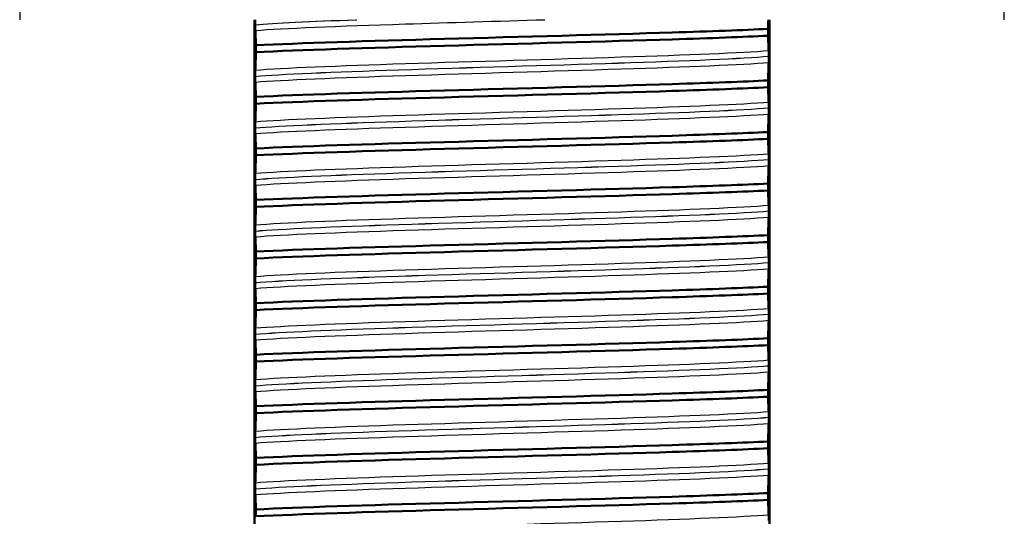
# Model space of a CAD drawing. Units: millimetres. Extents: x 0 to 2100, y 0 to 2970.
# Drawn here: x 441 to 469, y 1685 to 1700 of the extents above; entities that cross this region are included whole.
import ezdxf

# ---------------------------------------------------------------- set-up
doc = ezdxf.new("R2010")
doc.units = ezdxf.units.MM
doc.header["$LTSCALE"] = 10
for name, color, linetype, lineweight in [('Threads(ISO)', 7, 'Continuous', 25), ('Visible Edges(ISO)', 7, 'Continuous', 50), ('Visible Tangent Edges(ISO)', 7, 'Continuous', 25)]:
    doc.layers.add(name, color=color, linetype=linetype, lineweight=lineweight)

msp = doc.modelspace()

# ---------------------------------------------------------------- linework, layer by layer
at = {"layer": 'Threads(ISO)'}
for p, q in [((440.689, 1759.837), (440.689, 1699.837)), ((469.361, 1699.837), (469.361, 1759.837))]:
    msp.add_line(p, q, dxfattribs=at)
at = {"layer": 'Visible Edges(ISO)'}
for p, q in [((447.525, 1670.537), (447.525, 1699.837)), ((447.549, 1699.69), (447.549, 1699.689)), ((462.525, 1699.837), (462.525, 1670.537)), ((462.484, 1699.371), (462.484, 1699.571)), ((447.567, 1699.093), (447.567, 1698.893)), ((462.502, 1698.774), (462.502, 1698.775)), ((447.549, 1698.189), (447.549, 1698.188)), ((462.484, 1697.87), (462.484, 1698.07)), ((447.567, 1697.592), (447.567, 1697.392)), ((462.502, 1697.273), (462.502, 1697.274)), ((447.549, 1696.688), (447.549, 1696.687)), ((462.484, 1696.369), (462.484, 1696.569)), ((447.567, 1696.091), (447.567, 1695.891)), ((462.502, 1695.772), (462.502, 1695.773)), ((447.549, 1695.187), (447.549, 1695.186)), ((462.484, 1694.868), (462.484, 1695.068)), ((447.567, 1694.59), (447.567, 1694.39)), ((462.502, 1694.271), (462.502, 1694.272)), ((447.549, 1693.686), (447.549, 1693.685)), ((462.484, 1693.367), (462.484, 1693.567)), ((447.567, 1693.089), (447.567, 1692.889)), ((462.502, 1692.77), (462.502, 1692.771)), ((447.549, 1692.185), (447.549, 1692.184)), ((462.484, 1691.866), (462.484, 1692.066)), ((447.567, 1691.588), (447.567, 1691.388)), ((462.502, 1691.269), (462.502, 1691.27)), ((447.549, 1690.684), (447.549, 1690.683)), ((462.484, 1690.365), (462.484, 1690.565)), ((447.567, 1690.087), (447.567, 1689.887)), ((462.502, 1689.768), (462.502, 1689.769)), ((447.549, 1689.183), (447.549, 1689.182)), ((462.484, 1688.864), (462.484, 1689.064)), ((447.567, 1688.586), (447.567, 1688.386)), ((462.502, 1688.267), (462.502, 1688.268)), ((447.549, 1687.682), (447.549, 1687.681)), ((462.484, 1687.363), (462.484, 1687.563)), ((447.567, 1687.085), (447.567, 1686.885)), ((462.502, 1686.766), (462.502, 1686.767)), ((447.549, 1686.181), (447.549, 1686.18)), ((462.484, 1685.862), (462.484, 1686.062)), ((447.567, 1685.584), (447.567, 1685.384))]:
    msp.add_line(p, q, dxfattribs=at)
for points, knots in [([(447.55, 1699.837), (447.55, 1699.825), (447.55, 1699.812), (447.549, 1699.785), (447.549, 1699.77), (447.549, 1699.743), (447.549, 1699.733), (447.549, 1699.716), (447.549, 1699.711), (447.549, 1699.703), (447.549, 1699.7), (447.549, 1699.696), (447.549, 1699.695), (447.549, 1699.693), (447.549, 1699.692), (447.549, 1699.692), (447.549, 1699.691), (447.549, 1699.691), (447.549, 1699.691), (447.549, 1699.69), (447.549, 1699.69), (447.549, 1699.69), (447.549, 1699.69), (447.549, 1699.69)], [-0.0230052, -0.0230052, -0.0230052, -0.0230052, -0.01436883, -0.01436883, -0.00705427, -0.00705427, -0.00325606, -0.00325606, -0.0015844, -0.0015844, -0.00078572, -0.00078572, -0.00039187, -0.00039187, -0.00019576, -0.00019576, -0.00009785, -0.00009785, -0.00004892, -0.00004892, -0.00002446, -0.00002446, 0, 0, 0, 0]), ([(447.549, 1699.689), (447.549, 1699.68), (447.549, 1699.671), (447.549, 1699.654), (447.549, 1699.645), (447.549, 1699.619), (447.549, 1699.603), (447.55, 1699.562), (447.55, 1699.539), (447.551, 1699.524)], [-0.0444678, -0.0444678, -0.0444678, -0.0444678, -0.04059224, -0.04059224, -0.03631795, -0.03631795, -0.02566869, -0.02566869, 0, 0, 0, 0]), ([(462.484, 1699.571), (462.486, 1699.662), (462.488, 1699.748), (462.491, 1699.832), (462.491, 1699.835), (462.491, 1699.837)], [-0.1904609, -0.1904609, -0.1904609, -0.1904609, -0.10364265, -0.10364265, -0.10065946, -0.10065946, -0.10065946, -0.10065946]), ([(447.551, 1699.524), (447.554, 1699.463), (447.557, 1699.392), (447.562, 1699.245), (447.565, 1699.172), (447.567, 1699.093)], [-0.1881183, -0.1881183, -0.1881183, -0.1881183, -0.0857024, -0.0857024, 0, 0, 0, 0]), ([(447.567, 1699.093), (448.806, 1699.155), (450.821, 1699.217), (453.056, 1699.278), (455.298, 1699.34), (457.734, 1699.402), (459.69, 1699.464), (460.809, 1699.5), (461.772, 1699.535), (462.484, 1699.571)], [123.093393, 123.093393, 123.093393, 123.093393, 123.868919, 123.868919, 123.868919, 124.646883, 124.646883, 124.646883, 125.092426, 125.092426, 125.092426, 125.092426]), ([(447.567, 1698.893), (448.806, 1698.955), (450.821, 1699.017), (453.056, 1699.079), (455.298, 1699.141), (457.734, 1699.203), (459.69, 1699.265), (460.809, 1699.3), (461.772, 1699.336), (462.484, 1699.371)], [123.093393, 123.093393, 123.093393, 123.093393, 123.868919, 123.868919, 123.868919, 124.646883, 124.646883, 124.646883, 125.092426, 125.092426, 125.092426, 125.092426]), ([(462.5, 1698.94), (462.497, 1699.001), (462.494, 1699.072), (462.488, 1699.219), (462.486, 1699.293), (462.484, 1699.371)], [-0.1881183, -0.1881183, -0.1881183, -0.1881183, -0.0857024, -0.0857024, 0, 0, 0, 0]), ([(447.567, 1698.893), (447.565, 1698.803), (447.562, 1698.716), (447.557, 1698.539), (447.554, 1698.45), (447.551, 1698.37)], [-0.1904609, -0.1904609, -0.1904609, -0.1904609, -0.1036427, -0.1036427, 0, 0, 0, 0]), ([(462.502, 1698.775), (462.502, 1698.784), (462.502, 1698.793), (462.502, 1698.81), (462.502, 1698.819), (462.502, 1698.846), (462.502, 1698.861), (462.501, 1698.902), (462.5, 1698.925), (462.5, 1698.94)], [-0.0444678, -0.0444678, -0.0444678, -0.0444678, -0.04059224, -0.04059224, -0.03631795, -0.03631795, -0.02566869, -0.02566869, 0, 0, 0, 0]), ([(462.484, 1698.07), (462.486, 1698.161), (462.488, 1698.247), (462.494, 1698.425), (462.497, 1698.514), (462.5, 1698.593)], [-0.1904609, -0.1904609, -0.1904609, -0.1904609, -0.1036427, -0.1036427, 0, 0, 0, 0]), ([(462.5, 1698.593), (462.5, 1698.614), (462.501, 1698.643), (462.502, 1698.689), (462.502, 1698.703), (462.502, 1698.728), (462.502, 1698.738), (462.502, 1698.757), (462.502, 1698.766), (462.502, 1698.774)], [-0.03115116, -0.03115116, -0.03115116, -0.03115116, -0.01238272, -0.01238272, -0.00612422, -0.00612422, -0.00265118, -0.00265118, 0, 0, 0, 0]), ([(447.551, 1698.37), (447.551, 1698.358), (447.55, 1698.341), (447.55, 1698.305), (447.549, 1698.287), (447.549, 1698.256), (447.549, 1698.244), (447.549, 1698.224), (447.549, 1698.217), (447.549, 1698.206), (447.549, 1698.202), (447.549, 1698.197), (447.549, 1698.195), (447.549, 1698.192), (447.549, 1698.19), (447.549, 1698.189)], [-0.03518994, -0.03518994, -0.03518994, -0.03518994, -0.01911412, -0.01911412, -0.00913879, -0.00913879, -0.0044396, -0.0044396, -0.00210429, -0.00210429, -0.00099685, -0.00099685, -0.00041119, -0.00041119, 0, 0, 0, 0]), ([(447.549, 1698.188), (447.549, 1698.179), (447.549, 1698.17), (447.549, 1698.153), (447.549, 1698.144), (447.549, 1698.118), (447.549, 1698.102), (447.55, 1698.061), (447.55, 1698.038), (447.551, 1698.023)], [-0.0444678, -0.0444678, -0.0444678, -0.0444678, -0.04059224, -0.04059224, -0.03631795, -0.03631795, -0.02566869, -0.02566869, 0, 0, 0, 0]), ([(447.551, 1698.023), (447.554, 1697.962), (447.557, 1697.891), (447.562, 1697.744), (447.565, 1697.671), (447.567, 1697.592)], [-0.1881183, -0.1881183, -0.1881183, -0.1881183, -0.0857024, -0.0857024, 0, 0, 0, 0]), ([(447.567, 1697.592), (448.806, 1697.654), (450.821, 1697.716), (453.056, 1697.777), (455.298, 1697.839), (457.734, 1697.901), (459.69, 1697.963), (460.809, 1697.999), (461.772, 1698.034), (462.484, 1698.07)], [116.810208, 116.810208, 116.810208, 116.810208, 117.585733, 117.585733, 117.585733, 118.363698, 118.363698, 118.363698, 118.809241, 118.809241, 118.809241, 118.809241]), ([(447.567, 1697.392), (448.806, 1697.454), (450.821, 1697.516), (453.056, 1697.578), (455.298, 1697.64), (457.734, 1697.702), (459.69, 1697.764), (460.809, 1697.799), (461.772, 1697.835), (462.484, 1697.87)], [116.810208, 116.810208, 116.810208, 116.810208, 117.585733, 117.585733, 117.585733, 118.363698, 118.363698, 118.363698, 118.809241, 118.809241, 118.809241, 118.809241]), ([(462.5, 1697.439), (462.497, 1697.5), (462.494, 1697.571), (462.488, 1697.718), (462.486, 1697.792), (462.484, 1697.87)], [-0.1881183, -0.1881183, -0.1881183, -0.1881183, -0.0857024, -0.0857024, 0, 0, 0, 0]), ([(447.567, 1697.392), (447.565, 1697.302), (447.562, 1697.215), (447.557, 1697.038), (447.554, 1696.949), (447.551, 1696.869)], [-0.1904609, -0.1904609, -0.1904609, -0.1904609, -0.1036427, -0.1036427, 0, 0, 0, 0]), ([(462.502, 1697.274), (462.502, 1697.283), (462.502, 1697.292), (462.502, 1697.309), (462.502, 1697.318), (462.502, 1697.345), (462.502, 1697.36), (462.501, 1697.401), (462.5, 1697.424), (462.5, 1697.439)], [-0.0444678, -0.0444678, -0.0444678, -0.0444678, -0.04059224, -0.04059224, -0.03631795, -0.03631795, -0.02566869, -0.02566869, 0, 0, 0, 0]), ([(462.484, 1696.569), (462.486, 1696.66), (462.488, 1696.746), (462.494, 1696.924), (462.497, 1697.013), (462.5, 1697.092)], [-0.1904609, -0.1904609, -0.1904609, -0.1904609, -0.1036427, -0.1036427, 0, 0, 0, 0]), ([(462.5, 1697.092), (462.5, 1697.113), (462.501, 1697.142), (462.502, 1697.188), (462.502, 1697.202), (462.502, 1697.227), (462.502, 1697.237), (462.502, 1697.256), (462.502, 1697.265), (462.502, 1697.273)], [-0.03115116, -0.03115116, -0.03115116, -0.03115116, -0.01238272, -0.01238272, -0.00612422, -0.00612422, -0.00265118, -0.00265118, 0, 0, 0, 0]), ([(447.551, 1696.869), (447.551, 1696.858), (447.55, 1696.842), (447.55, 1696.806), (447.549, 1696.787), (447.549, 1696.757), (447.549, 1696.745), (447.549, 1696.725), (447.549, 1696.717), (447.549, 1696.705), (447.549, 1696.701), (447.549, 1696.694), (447.549, 1696.691), (447.549, 1696.688)], [-0.03004619, -0.03004619, -0.03004619, -0.03004619, -0.01888624, -0.01888624, -0.00958466, -0.00958466, -0.00468334, -0.00468334, -0.00214385, -0.00214385, -0.00087475, -0.00087475, 0, 0, 0, 0]), ([(447.549, 1696.687), (447.549, 1696.678), (447.549, 1696.669), (447.549, 1696.652), (447.549, 1696.643), (447.549, 1696.617), (447.549, 1696.601), (447.55, 1696.56), (447.55, 1696.537), (447.551, 1696.522)], [-0.0444678, -0.0444678, -0.0444678, -0.0444678, -0.04059224, -0.04059224, -0.03631795, -0.03631795, -0.02566869, -0.02566869, 0, 0, 0, 0]), ([(447.551, 1696.522), (447.554, 1696.461), (447.557, 1696.39), (447.562, 1696.243), (447.565, 1696.17), (447.567, 1696.091)], [-0.1881183, -0.1881183, -0.1881183, -0.1881183, -0.0857024, -0.0857024, 0, 0, 0, 0]), ([(447.567, 1696.091), (448.806, 1696.153), (450.821, 1696.215), (453.056, 1696.276), (455.298, 1696.338), (457.734, 1696.4), (459.69, 1696.462), (460.809, 1696.498), (461.772, 1696.533), (462.484, 1696.569)], [110.527023, 110.527023, 110.527023, 110.527023, 111.302548, 111.302548, 111.302548, 112.080513, 112.080513, 112.080513, 112.526056, 112.526056, 112.526056, 112.526056]), ([(447.567, 1695.891), (448.806, 1695.953), (450.821, 1696.015), (453.056, 1696.077), (455.298, 1696.139), (457.734, 1696.201), (459.69, 1696.263), (460.809, 1696.298), (461.772, 1696.334), (462.484, 1696.369)], [110.527023, 110.527023, 110.527023, 110.527023, 111.302548, 111.302548, 111.302548, 112.080513, 112.080513, 112.080513, 112.526056, 112.526056, 112.526056, 112.526056]), ([(462.5, 1695.938), (462.497, 1695.999), (462.494, 1696.07), (462.488, 1696.217), (462.486, 1696.291), (462.484, 1696.369)], [-0.1881183, -0.1881183, -0.1881183, -0.1881183, -0.0857024, -0.0857024, 0, 0, 0, 0]), ([(447.567, 1695.891), (447.565, 1695.801), (447.562, 1695.714), (447.557, 1695.537), (447.554, 1695.448), (447.551, 1695.368)], [-0.1904609, -0.1904609, -0.1904609, -0.1904609, -0.1036427, -0.1036427, 0, 0, 0, 0]), ([(462.502, 1695.773), (462.502, 1695.782), (462.502, 1695.791), (462.502, 1695.808), (462.502, 1695.817), (462.502, 1695.844), (462.502, 1695.859), (462.501, 1695.9), (462.5, 1695.923), (462.5, 1695.938)], [-0.0444678, -0.0444678, -0.0444678, -0.0444678, -0.04059224, -0.04059224, -0.03631795, -0.03631795, -0.02566869, -0.02566869, 0, 0, 0, 0]), ([(462.5, 1695.591), (462.5, 1695.612), (462.501, 1695.641), (462.502, 1695.687), (462.502, 1695.701), (462.502, 1695.726), (462.502, 1695.736), (462.502, 1695.755), (462.502, 1695.764), (462.502, 1695.772)], [-0.03115116, -0.03115116, -0.03115116, -0.03115116, -0.01238272, -0.01238272, -0.00612422, -0.00612422, -0.00265118, -0.00265118, 0, 0, 0, 0]), ([(462.484, 1695.068), (462.486, 1695.159), (462.488, 1695.245), (462.494, 1695.423), (462.497, 1695.512), (462.5, 1695.591)], [-0.1904609, -0.1904609, -0.1904609, -0.1904609, -0.1036427, -0.1036427, 0, 0, 0, 0]), ([(447.551, 1695.368), (447.551, 1695.35), (447.55, 1695.325), (447.549, 1695.284), (447.549, 1695.269), (447.549, 1695.241), (447.549, 1695.231), (447.549, 1695.213), (447.549, 1695.207), (447.549, 1695.196), (447.549, 1695.191), (447.549, 1695.187)], [-0.0322858, -0.0322858, -0.0322858, -0.0322858, -0.01477221, -0.01477221, -0.00724228, -0.00724228, -0.00334794, -0.00334794, -0.00134468, -0.00134468, 0, 0, 0, 0]), ([(447.549, 1695.186), (447.549, 1695.177), (447.549, 1695.168), (447.549, 1695.151), (447.549, 1695.142), (447.549, 1695.116), (447.549, 1695.1), (447.55, 1695.059), (447.55, 1695.036), (447.551, 1695.021)], [-0.0444678, -0.0444678, -0.0444678, -0.0444678, -0.04059224, -0.04059224, -0.03631795, -0.03631795, -0.02566869, -0.02566869, 0, 0, 0, 0]), ([(447.551, 1695.021), (447.554, 1694.96), (447.557, 1694.889), (447.562, 1694.742), (447.565, 1694.669), (447.567, 1694.59)], [-0.1881183, -0.1881183, -0.1881183, -0.1881183, -0.0857024, -0.0857024, 0, 0, 0, 0]), ([(447.567, 1694.59), (448.806, 1694.652), (450.821, 1694.714), (453.056, 1694.775), (455.298, 1694.837), (457.734, 1694.899), (459.69, 1694.961), (460.809, 1694.997), (461.772, 1695.032), (462.484, 1695.068)], [104.243838, 104.243838, 104.243838, 104.243838, 105.019363, 105.019363, 105.019363, 105.797327, 105.797327, 105.797327, 106.24287, 106.24287, 106.24287, 106.24287]), ([(447.567, 1694.39), (448.806, 1694.452), (450.821, 1694.514), (453.056, 1694.576), (455.298, 1694.638), (457.734, 1694.7), (459.69, 1694.762), (460.809, 1694.797), (461.772, 1694.833), (462.484, 1694.868)], [104.243838, 104.243838, 104.243838, 104.243838, 105.019363, 105.019363, 105.019363, 105.797327, 105.797327, 105.797327, 106.24287, 106.24287, 106.24287, 106.24287]), ([(462.5, 1694.437), (462.497, 1694.498), (462.494, 1694.569), (462.488, 1694.716), (462.486, 1694.79), (462.484, 1694.868)], [-0.1881183, -0.1881183, -0.1881183, -0.1881183, -0.0857024, -0.0857024, 0, 0, 0, 0]), ([(447.567, 1694.39), (447.565, 1694.3), (447.562, 1694.213), (447.557, 1694.036), (447.554, 1693.947), (447.551, 1693.867)], [-0.1904609, -0.1904609, -0.1904609, -0.1904609, -0.1036427, -0.1036427, 0, 0, 0, 0]), ([(462.502, 1694.272), (462.502, 1694.281), (462.502, 1694.29), (462.502, 1694.307), (462.502, 1694.316), (462.502, 1694.343), (462.502, 1694.358), (462.501, 1694.399), (462.5, 1694.422), (462.5, 1694.437)], [-0.0444678, -0.0444678, -0.0444678, -0.0444678, -0.04059224, -0.04059224, -0.03631795, -0.03631795, -0.02566869, -0.02566869, 0, 0, 0, 0]), ([(462.5, 1694.09), (462.5, 1694.111), (462.501, 1694.14), (462.502, 1694.186), (462.502, 1694.2), (462.502, 1694.225), (462.502, 1694.235), (462.502, 1694.254), (462.502, 1694.263), (462.502, 1694.271)], [-0.03115116, -0.03115116, -0.03115116, -0.03115116, -0.01238272, -0.01238272, -0.00612422, -0.00612422, -0.00265118, -0.00265118, 0, 0, 0, 0]), ([(462.484, 1693.567), (462.486, 1693.658), (462.488, 1693.744), (462.494, 1693.922), (462.497, 1694.011), (462.5, 1694.09)], [-0.1904609, -0.1904609, -0.1904609, -0.1904609, -0.1036427, -0.1036427, 0, 0, 0, 0]), ([(447.551, 1693.867), (447.551, 1693.848), (447.55, 1693.823), (447.549, 1693.781), (447.549, 1693.766), (447.549, 1693.739), (447.549, 1693.729), (447.549, 1693.712), (447.549, 1693.707), (447.549, 1693.699), (447.549, 1693.696), (447.549, 1693.692), (447.549, 1693.691), (447.549, 1693.689), (447.549, 1693.688), (447.549, 1693.688), (447.549, 1693.687), (447.549, 1693.687), (447.549, 1693.687), (447.549, 1693.686), (447.549, 1693.686), (447.549, 1693.686), (447.549, 1693.686), (447.549, 1693.686)], [-0.03211545, -0.03211545, -0.03211545, -0.03211545, -0.01436885, -0.01436885, -0.00705428, -0.00705428, -0.00325606, -0.00325606, -0.00158441, -0.00158441, -0.00078573, -0.00078573, -0.00039187, -0.00039187, -0.00019576, -0.00019576, -0.00009785, -0.00009785, -0.00004892, -0.00004892, -0.00002446, -0.00002446, 0, 0, 0, 0]), ([(447.549, 1693.685), (447.549, 1693.676), (447.549, 1693.667), (447.549, 1693.65), (447.549, 1693.641), (447.549, 1693.615), (447.549, 1693.599), (447.55, 1693.558), (447.55, 1693.535), (447.551, 1693.52)], [-0.0444678, -0.0444678, -0.0444678, -0.0444678, -0.04059224, -0.04059224, -0.03631795, -0.03631795, -0.02566869, -0.02566869, 0, 0, 0, 0]), ([(447.551, 1693.52), (447.554, 1693.459), (447.557, 1693.388), (447.562, 1693.241), (447.565, 1693.168), (447.567, 1693.089)], [-0.1881183, -0.1881183, -0.1881183, -0.1881183, -0.0857024, -0.0857024, 0, 0, 0, 0]), ([(447.567, 1693.089), (448.806, 1693.151), (450.821, 1693.213), (453.056, 1693.274), (455.298, 1693.336), (457.734, 1693.398), (459.69, 1693.46), (460.809, 1693.496), (461.772, 1693.531), (462.484, 1693.567)], [97.960652, 97.960652, 97.960652, 97.960652, 98.736177, 98.736177, 98.736177, 99.514142, 99.514142, 99.514142, 99.959685, 99.959685, 99.959685, 99.959685]), ([(447.567, 1692.889), (448.806, 1692.951), (450.821, 1693.013), (453.056, 1693.075), (455.298, 1693.137), (457.734, 1693.199), (459.69, 1693.261), (460.809, 1693.296), (461.772, 1693.332), (462.484, 1693.367)], [97.960652, 97.960652, 97.960652, 97.960652, 98.736177, 98.736177, 98.736177, 99.514142, 99.514142, 99.514142, 99.959685, 99.959685, 99.959685, 99.959685]), ([(462.5, 1692.936), (462.497, 1692.997), (462.494, 1693.068), (462.488, 1693.215), (462.486, 1693.289), (462.484, 1693.367)], [-0.1881183, -0.1881183, -0.1881183, -0.1881183, -0.0857024, -0.0857024, 0, 0, 0, 0]), ([(447.567, 1692.889), (447.565, 1692.799), (447.562, 1692.712), (447.557, 1692.535), (447.554, 1692.446), (447.551, 1692.366)], [-0.1904609, -0.1904609, -0.1904609, -0.1904609, -0.1036427, -0.1036427, 0, 0, 0, 0]), ([(462.502, 1692.771), (462.502, 1692.78), (462.502, 1692.789), (462.502, 1692.806), (462.502, 1692.815), (462.502, 1692.842), (462.502, 1692.857), (462.501, 1692.898), (462.5, 1692.921), (462.5, 1692.936)], [-0.0444678, -0.0444678, -0.0444678, -0.0444678, -0.04059224, -0.04059224, -0.03631795, -0.03631795, -0.02566869, -0.02566869, 0, 0, 0, 0]), ([(462.484, 1692.066), (462.486, 1692.157), (462.488, 1692.243), (462.494, 1692.421), (462.497, 1692.51), (462.5, 1692.589)], [-0.1904609, -0.1904609, -0.1904609, -0.1904609, -0.1036427, -0.1036427, 0, 0, 0, 0]), ([(462.5, 1692.589), (462.5, 1692.61), (462.501, 1692.639), (462.502, 1692.685), (462.502, 1692.699), (462.502, 1692.724), (462.502, 1692.734), (462.502, 1692.753), (462.502, 1692.762), (462.502, 1692.77)], [-0.03115116, -0.03115116, -0.03115116, -0.03115116, -0.01238272, -0.01238272, -0.00612422, -0.00612422, -0.00265118, -0.00265118, 0, 0, 0, 0]), ([(447.551, 1692.366), (447.551, 1692.347), (447.55, 1692.322), (447.549, 1692.28), (447.549, 1692.265), (447.549, 1692.238), (447.549, 1692.228), (447.549, 1692.211), (447.549, 1692.206), (447.549, 1692.198), (447.549, 1692.195), (447.549, 1692.191), (447.549, 1692.19), (447.549, 1692.188), (447.549, 1692.187), (447.549, 1692.187), (447.549, 1692.186), (447.549, 1692.186), (447.549, 1692.186), (447.549, 1692.185), (447.549, 1692.185), (447.549, 1692.185), (447.549, 1692.185), (447.549, 1692.185)], [-0.03211545, -0.03211545, -0.03211545, -0.03211545, -0.01436885, -0.01436885, -0.00705428, -0.00705428, -0.00325606, -0.00325606, -0.00158441, -0.00158441, -0.00078573, -0.00078573, -0.00039187, -0.00039187, -0.00019576, -0.00019576, -0.00009785, -0.00009785, -0.00004892, -0.00004892, -0.00002446, -0.00002446, 0, 0, 0, 0]), ([(447.549, 1692.184), (447.549, 1692.175), (447.549, 1692.166), (447.549, 1692.149), (447.549, 1692.14), (447.549, 1692.114), (447.549, 1692.098), (447.55, 1692.057), (447.55, 1692.034), (447.551, 1692.019)], [-0.0444678, -0.0444678, -0.0444678, -0.0444678, -0.04059224, -0.04059224, -0.03631795, -0.03631795, -0.02566869, -0.02566869, 0, 0, 0, 0]), ([(447.551, 1692.019), (447.554, 1691.958), (447.557, 1691.887), (447.562, 1691.74), (447.565, 1691.667), (447.567, 1691.588)], [-0.1881183, -0.1881183, -0.1881183, -0.1881183, -0.0857024, -0.0857024, 0, 0, 0, 0]), ([(447.567, 1691.588), (448.806, 1691.65), (450.821, 1691.712), (453.056, 1691.773), (455.298, 1691.835), (457.734, 1691.897), (459.69, 1691.959), (460.809, 1691.995), (461.772, 1692.03), (462.484, 1692.066)], [91.677467, 91.677467, 91.677467, 91.677467, 92.452992, 92.452992, 92.452992, 93.230957, 93.230957, 93.230957, 93.6765, 93.6765, 93.6765, 93.6765]), ([(447.567, 1691.388), (448.806, 1691.45), (450.821, 1691.512), (453.056, 1691.574), (455.298, 1691.636), (457.734, 1691.698), (459.69, 1691.76), (460.809, 1691.795), (461.772, 1691.831), (462.484, 1691.866)], [91.677467, 91.677467, 91.677467, 91.677467, 92.452992, 92.452992, 92.452992, 93.230957, 93.230957, 93.230957, 93.6765, 93.6765, 93.6765, 93.6765]), ([(462.5, 1691.435), (462.497, 1691.496), (462.494, 1691.567), (462.488, 1691.714), (462.486, 1691.788), (462.484, 1691.866)], [-0.1881183, -0.1881183, -0.1881183, -0.1881183, -0.0857024, -0.0857024, 0, 0, 0, 0]), ([(447.567, 1691.388), (447.565, 1691.298), (447.562, 1691.211), (447.557, 1691.034), (447.554, 1690.945), (447.551, 1690.865)], [-0.1904609, -0.1904609, -0.1904609, -0.1904609, -0.1036427, -0.1036427, 0, 0, 0, 0]), ([(462.502, 1691.27), (462.502, 1691.279), (462.502, 1691.288), (462.502, 1691.305), (462.502, 1691.314), (462.502, 1691.341), (462.502, 1691.356), (462.501, 1691.397), (462.5, 1691.42), (462.5, 1691.435)], [-0.0444678, -0.0444678, -0.0444678, -0.0444678, -0.04059224, -0.04059224, -0.03631795, -0.03631795, -0.02566869, -0.02566869, 0, 0, 0, 0]), ([(462.484, 1690.565), (462.486, 1690.656), (462.488, 1690.742), (462.494, 1690.92), (462.497, 1691.009), (462.5, 1691.088)], [-0.1904609, -0.1904609, -0.1904609, -0.1904609, -0.1036427, -0.1036427, 0, 0, 0, 0]), ([(462.5, 1691.088), (462.5, 1691.109), (462.501, 1691.138), (462.502, 1691.184), (462.502, 1691.198), (462.502, 1691.223), (462.502, 1691.233), (462.502, 1691.252), (462.502, 1691.261), (462.502, 1691.269)], [-0.03115116, -0.03115116, -0.03115116, -0.03115116, -0.01238272, -0.01238272, -0.00612422, -0.00612422, -0.00265118, -0.00265118, 0, 0, 0, 0]), ([(447.551, 1690.865), (447.551, 1690.853), (447.55, 1690.836), (447.55, 1690.8), (447.549, 1690.782), (447.549, 1690.751), (447.549, 1690.739), (447.549, 1690.719), (447.549, 1690.712), (447.549, 1690.701), (447.549, 1690.697), (447.549, 1690.692), (447.549, 1690.69), (447.549, 1690.687), (447.549, 1690.685), (447.549, 1690.684)], [-0.03518994, -0.03518994, -0.03518994, -0.03518994, -0.01911412, -0.01911412, -0.00913879, -0.00913879, -0.0044396, -0.0044396, -0.00210429, -0.00210429, -0.00099685, -0.00099685, -0.00041119, -0.00041119, 0, 0, 0, 0]), ([(447.549, 1690.683), (447.549, 1690.674), (447.549, 1690.665), (447.549, 1690.648), (447.549, 1690.639), (447.549, 1690.613), (447.549, 1690.597), (447.55, 1690.556), (447.55, 1690.533), (447.551, 1690.518)], [-0.0444678, -0.0444678, -0.0444678, -0.0444678, -0.04059224, -0.04059224, -0.03631795, -0.03631795, -0.02566869, -0.02566869, 0, 0, 0, 0]), ([(447.551, 1690.518), (447.554, 1690.457), (447.557, 1690.386), (447.562, 1690.239), (447.565, 1690.166), (447.567, 1690.087)], [-0.1881183, -0.1881183, -0.1881183, -0.1881183, -0.0857024, -0.0857024, 0, 0, 0, 0]), ([(447.567, 1690.087), (448.806, 1690.149), (450.821, 1690.211), (453.056, 1690.272), (455.298, 1690.334), (457.734, 1690.396), (459.69, 1690.458), (460.809, 1690.494), (461.772, 1690.529), (462.484, 1690.565)], [85.394282, 85.394282, 85.394282, 85.394282, 86.169807, 86.169807, 86.169807, 86.947771, 86.947771, 86.947771, 87.393314, 87.393314, 87.393314, 87.393314]), ([(447.567, 1689.887), (448.806, 1689.949), (450.821, 1690.011), (453.056, 1690.073), (455.298, 1690.135), (457.734, 1690.197), (459.69, 1690.259), (460.809, 1690.294), (461.772, 1690.33), (462.484, 1690.365)], [85.394282, 85.394282, 85.394282, 85.394282, 86.169807, 86.169807, 86.169807, 86.947771, 86.947771, 86.947771, 87.393314, 87.393314, 87.393314, 87.393314]), ([(462.5, 1689.934), (462.497, 1689.995), (462.494, 1690.066), (462.488, 1690.213), (462.486, 1690.287), (462.484, 1690.365)], [-0.1881183, -0.1881183, -0.1881183, -0.1881183, -0.0857024, -0.0857024, 0, 0, 0, 0]), ([(462.502, 1689.769), (462.502, 1689.778), (462.502, 1689.787), (462.502, 1689.804), (462.502, 1689.813), (462.502, 1689.84), (462.502, 1689.855), (462.501, 1689.896), (462.5, 1689.919), (462.5, 1689.934)], [-0.0444678, -0.0444678, -0.0444678, -0.0444678, -0.04059224, -0.04059224, -0.03631795, -0.03631795, -0.02566869, -0.02566869, 0, 0, 0, 0]), ([(447.567, 1689.887), (447.565, 1689.797), (447.562, 1689.71), (447.557, 1689.533), (447.554, 1689.444), (447.551, 1689.364)], [-0.1904609, -0.1904609, -0.1904609, -0.1904609, -0.1036427, -0.1036427, 0, 0, 0, 0]), ([(462.5, 1689.587), (462.5, 1689.608), (462.501, 1689.637), (462.502, 1689.683), (462.502, 1689.697), (462.502, 1689.722), (462.502, 1689.732), (462.502, 1689.751), (462.502, 1689.76), (462.502, 1689.768)], [-0.03115116, -0.03115116, -0.03115116, -0.03115116, -0.01238272, -0.01238272, -0.00612422, -0.00612422, -0.00265118, -0.00265118, 0, 0, 0, 0]), ([(447.551, 1689.364), (447.551, 1689.353), (447.55, 1689.337), (447.55, 1689.301), (447.549, 1689.282), (447.549, 1689.252), (447.549, 1689.24), (447.549, 1689.22), (447.549, 1689.212), (447.549, 1689.2), (447.549, 1689.196), (447.549, 1689.189), (447.549, 1689.186), (447.549, 1689.183)], [-0.03004619, -0.03004619, -0.03004619, -0.03004619, -0.01888624, -0.01888624, -0.00958466, -0.00958466, -0.00468334, -0.00468334, -0.00214385, -0.00214385, -0.00087475, -0.00087475, 0, 0, 0, 0]), ([(462.484, 1689.064), (462.486, 1689.155), (462.488, 1689.241), (462.494, 1689.419), (462.497, 1689.508), (462.5, 1689.587)], [-0.1904609, -0.1904609, -0.1904609, -0.1904609, -0.1036427, -0.1036427, 0, 0, 0, 0]), ([(447.549, 1689.182), (447.549, 1689.173), (447.549, 1689.164), (447.549, 1689.147), (447.549, 1689.138), (447.549, 1689.112), (447.549, 1689.096), (447.55, 1689.055), (447.55, 1689.032), (447.551, 1689.017)], [-0.0444678, -0.0444678, -0.0444678, -0.0444678, -0.04059224, -0.04059224, -0.03631795, -0.03631795, -0.02566869, -0.02566869, 0, 0, 0, 0]), ([(447.567, 1688.586), (448.806, 1688.648), (450.821, 1688.71), (453.056, 1688.771), (455.298, 1688.833), (457.734, 1688.895), (459.69, 1688.957), (460.809, 1688.993), (461.772, 1689.028), (462.484, 1689.064)], [79.111096, 79.111096, 79.111096, 79.111096, 79.886622, 79.886622, 79.886622, 80.664586, 80.664586, 80.664586, 81.110129, 81.110129, 81.110129, 81.110129]), ([(447.551, 1689.017), (447.554, 1688.956), (447.557, 1688.885), (447.562, 1688.738), (447.565, 1688.665), (447.567, 1688.586)], [-0.1881183, -0.1881183, -0.1881183, -0.1881183, -0.0857024, -0.0857024, 0, 0, 0, 0]), ([(447.567, 1688.386), (448.806, 1688.448), (450.821, 1688.51), (453.056, 1688.572), (455.298, 1688.634), (457.734, 1688.696), (459.69, 1688.758), (460.809, 1688.793), (461.772, 1688.829), (462.484, 1688.864)], [79.111096, 79.111096, 79.111096, 79.111096, 79.886622, 79.886622, 79.886622, 80.664586, 80.664586, 80.664586, 81.110129, 81.110129, 81.110129, 81.110129]), ([(462.5, 1688.433), (462.497, 1688.494), (462.494, 1688.565), (462.488, 1688.712), (462.486, 1688.786), (462.484, 1688.864)], [-0.1881183, -0.1881183, -0.1881183, -0.1881183, -0.0857024, -0.0857024, 0, 0, 0, 0]), ([(447.567, 1688.386), (447.565, 1688.296), (447.562, 1688.209), (447.557, 1688.032), (447.554, 1687.943), (447.551, 1687.863)], [-0.1904609, -0.1904609, -0.1904609, -0.1904609, -0.1036427, -0.1036427, 0, 0, 0, 0]), ([(462.502, 1688.268), (462.502, 1688.277), (462.502, 1688.286), (462.502, 1688.303), (462.502, 1688.312), (462.502, 1688.339), (462.502, 1688.354), (462.501, 1688.395), (462.5, 1688.418), (462.5, 1688.433)], [-0.0444678, -0.0444678, -0.0444678, -0.0444678, -0.04059224, -0.04059224, -0.03631795, -0.03631795, -0.02566869, -0.02566869, 0, 0, 0, 0]), ([(462.5, 1688.086), (462.5, 1688.107), (462.501, 1688.136), (462.502, 1688.182), (462.502, 1688.196), (462.502, 1688.221), (462.502, 1688.231), (462.502, 1688.25), (462.502, 1688.259), (462.502, 1688.267)], [-0.03115116, -0.03115116, -0.03115116, -0.03115116, -0.01238272, -0.01238272, -0.00612422, -0.00612422, -0.00265118, -0.00265118, 0, 0, 0, 0]), ([(462.484, 1687.563), (462.486, 1687.654), (462.488, 1687.74), (462.494, 1687.918), (462.497, 1688.007), (462.5, 1688.086)], [-0.1904609, -0.1904609, -0.1904609, -0.1904609, -0.1036427, -0.1036427, 0, 0, 0, 0]), ([(447.551, 1687.863), (447.551, 1687.844), (447.55, 1687.819), (447.549, 1687.777), (447.549, 1687.762), (447.549, 1687.735), (447.549, 1687.725), (447.549, 1687.708), (447.549, 1687.703), (447.549, 1687.695), (447.549, 1687.692), (447.549, 1687.688), (447.549, 1687.687), (447.549, 1687.685), (447.549, 1687.684), (447.549, 1687.684), (447.549, 1687.683), (447.549, 1687.683), (447.549, 1687.683), (447.549, 1687.682), (447.549, 1687.682), (447.549, 1687.682), (447.549, 1687.682), (447.549, 1687.682)], [-0.03211545, -0.03211545, -0.03211545, -0.03211545, -0.01436885, -0.01436885, -0.00705428, -0.00705428, -0.00325606, -0.00325606, -0.00158441, -0.00158441, -0.00078573, -0.00078573, -0.00039187, -0.00039187, -0.00019576, -0.00019576, -0.00009785, -0.00009785, -0.00004892, -0.00004892, -0.00002446, -0.00002446, 0, 0, 0, 0]), ([(447.549, 1687.681), (447.549, 1687.672), (447.549, 1687.663), (447.549, 1687.646), (447.549, 1687.637), (447.549, 1687.611), (447.549, 1687.595), (447.55, 1687.554), (447.55, 1687.531), (447.551, 1687.516)], [-0.0444678, -0.0444678, -0.0444678, -0.0444678, -0.04059224, -0.04059224, -0.03631795, -0.03631795, -0.02566869, -0.02566869, 0, 0, 0, 0]), ([(447.551, 1687.516), (447.554, 1687.455), (447.557, 1687.384), (447.562, 1687.237), (447.565, 1687.164), (447.567, 1687.085)], [-0.1881183, -0.1881183, -0.1881183, -0.1881183, -0.0857024, -0.0857024, 0, 0, 0, 0]), ([(447.567, 1687.085), (448.806, 1687.147), (450.821, 1687.209), (453.056, 1687.27), (455.298, 1687.332), (457.734, 1687.394), (459.69, 1687.456), (460.809, 1687.492), (461.772, 1687.527), (462.484, 1687.563)], [72.827911, 72.827911, 72.827911, 72.827911, 73.603436, 73.603436, 73.603436, 74.381401, 74.381401, 74.381401, 74.826944, 74.826944, 74.826944, 74.826944]), ([(447.567, 1686.885), (448.806, 1686.947), (450.821, 1687.009), (453.056, 1687.071), (455.298, 1687.133), (457.734, 1687.195), (459.69, 1687.257), (460.809, 1687.292), (461.772, 1687.328), (462.484, 1687.363)], [72.827911, 72.827911, 72.827911, 72.827911, 73.603436, 73.603436, 73.603436, 74.381401, 74.381401, 74.381401, 74.826944, 74.826944, 74.826944, 74.826944]), ([(462.5, 1686.932), (462.497, 1686.993), (462.494, 1687.064), (462.488, 1687.211), (462.486, 1687.285), (462.484, 1687.363)], [-0.1881183, -0.1881183, -0.1881183, -0.1881183, -0.0857024, -0.0857024, 0, 0, 0, 0]), ([(447.567, 1686.885), (447.565, 1686.795), (447.562, 1686.708), (447.557, 1686.531), (447.554, 1686.442), (447.551, 1686.362)], [-0.1904609, -0.1904609, -0.1904609, -0.1904609, -0.1036427, -0.1036427, 0, 0, 0, 0]), ([(462.502, 1686.767), (462.502, 1686.776), (462.502, 1686.785), (462.502, 1686.802), (462.502, 1686.811), (462.502, 1686.838), (462.502, 1686.853), (462.501, 1686.894), (462.5, 1686.917), (462.5, 1686.932)], [-0.0444678, -0.0444678, -0.0444678, -0.0444678, -0.04059224, -0.04059224, -0.03631795, -0.03631795, -0.02566869, -0.02566869, 0, 0, 0, 0]), ([(462.484, 1686.062), (462.486, 1686.153), (462.488, 1686.239), (462.494, 1686.417), (462.497, 1686.506), (462.5, 1686.585)], [-0.1904609, -0.1904609, -0.1904609, -0.1904609, -0.1036427, -0.1036427, 0, 0, 0, 0]), ([(462.5, 1686.585), (462.5, 1686.606), (462.501, 1686.635), (462.502, 1686.681), (462.502, 1686.695), (462.502, 1686.72), (462.502, 1686.73), (462.502, 1686.749), (462.502, 1686.758), (462.502, 1686.766)], [-0.03115116, -0.03115116, -0.03115116, -0.03115116, -0.01238272, -0.01238272, -0.00612422, -0.00612422, -0.00265118, -0.00265118, 0, 0, 0, 0]), ([(447.551, 1686.362), (447.551, 1686.343), (447.55, 1686.318), (447.549, 1686.276), (447.549, 1686.261), (447.549, 1686.234), (447.549, 1686.224), (447.549, 1686.207), (447.549, 1686.202), (447.549, 1686.194), (447.549, 1686.191), (447.549, 1686.187), (447.549, 1686.186), (447.549, 1686.184), (447.549, 1686.183), (447.549, 1686.183), (447.549, 1686.182), (447.549, 1686.182), (447.549, 1686.182), (447.549, 1686.181), (447.549, 1686.181), (447.549, 1686.181), (447.549, 1686.181), (447.549, 1686.181)], [-0.03211542, -0.03211542, -0.03211542, -0.03211542, -0.01436884, -0.01436884, -0.00705427, -0.00705427, -0.00325606, -0.00325606, -0.0015844, -0.0015844, -0.00078572, -0.00078572, -0.00039187, -0.00039187, -0.00019576, -0.00019576, -0.00009785, -0.00009785, -0.00004892, -0.00004892, -0.00002446, -0.00002446, 0, 0, 0, 0]), ([(447.549, 1686.18), (447.549, 1686.171), (447.549, 1686.162), (447.549, 1686.145), (447.549, 1686.136), (447.549, 1686.11), (447.549, 1686.094), (447.55, 1686.053), (447.55, 1686.03), (447.551, 1686.015)], [-0.0444678, -0.0444678, -0.0444678, -0.0444678, -0.04059224, -0.04059224, -0.03631795, -0.03631795, -0.02566869, -0.02566869, 0, 0, 0, 0]), ([(447.551, 1686.015), (447.554, 1685.954), (447.557, 1685.883), (447.562, 1685.736), (447.565, 1685.663), (447.567, 1685.584)], [-0.1881183, -0.1881183, -0.1881183, -0.1881183, -0.0857024, -0.0857024, 0, 0, 0, 0]), ([(447.567, 1685.584), (448.806, 1685.646), (450.821, 1685.708), (453.056, 1685.769), (455.298, 1685.831), (457.734, 1685.893), (459.69, 1685.955), (460.809, 1685.991), (461.772, 1686.026), (462.484, 1686.062)], [66.544726, 66.544726, 66.544726, 66.544726, 67.320251, 67.320251, 67.320251, 68.098215, 68.098215, 68.098215, 68.543758, 68.543758, 68.543758, 68.543758]), ([(447.567, 1685.384), (448.806, 1685.446), (450.821, 1685.508), (453.056, 1685.57), (455.298, 1685.632), (457.734, 1685.694), (459.69, 1685.756), (460.809, 1685.791), (461.772, 1685.827), (462.484, 1685.862)], [66.544726, 66.544726, 66.544726, 66.544726, 67.320251, 67.320251, 67.320251, 68.098215, 68.098215, 68.098215, 68.543758, 68.543758, 68.543758, 68.543758]), ([(462.5, 1685.431), (462.497, 1685.492), (462.494, 1685.563), (462.488, 1685.71), (462.486, 1685.784), (462.484, 1685.862)], [-0.1881183, -0.1881183, -0.1881183, -0.1881183, -0.0857024, -0.0857024, 0, 0, 0, 0]), ([(462.502, 1685.266), (462.502, 1685.275), (462.502, 1685.284), (462.502, 1685.301), (462.502, 1685.31), (462.502, 1685.337), (462.502, 1685.352), (462.501, 1685.393), (462.5, 1685.416), (462.5, 1685.431)], [-0.0444678, -0.0444678, -0.0444678, -0.0444678, -0.04059224, -0.04059224, -0.03631795, -0.03631795, -0.02566869, -0.02566869, 0, 0, 0, 0])]:
    msp.add_open_spline(points, degree=3, knots=knots, dxfattribs=at)
at = {"layer": 'Visible Tangent Edges(ISO)'}
for points in [[(447.549, 1699.69), (448.099, 1699.739), (449.145, 1699.788), (450.479, 1699.837)], [(447.549, 1699.689), (448.102, 1699.738), (449.159, 1699.788), (450.506, 1699.837)]]:
    msp.add_open_spline(points, degree=3, dxfattribs=at)
for points, knots in [([(447.551, 1699.524), (448.338, 1699.587), (449.95, 1699.651), (451.92, 1699.714), (453.195, 1699.755), (454.61, 1699.796), (455.982, 1699.837)], [122.899539, 122.899539, 122.899539, 122.899539, 123.696391, 123.696391, 123.696391, 124.212225, 124.212225, 124.212225, 124.212225]), ([(447.551, 1698.37), (448.338, 1698.434), (449.95, 1698.497), (451.92, 1698.561), (453.904, 1698.625), (456.224, 1698.688), (458.2, 1698.752), (460.139, 1698.815), (461.722, 1698.878), (462.5, 1698.94)], [122.899539, 122.899539, 122.899539, 122.899539, 123.696391, 123.696391, 123.696391, 124.498838, 124.498838, 124.498838, 125.286281, 125.286281, 125.286281, 125.286281]), ([(447.549, 1698.189), (448.261, 1698.253), (449.806, 1698.316), (451.732, 1698.38), (453.725, 1698.446), (456.099, 1698.512), (458.116, 1698.578), (460.134, 1698.644), (461.765, 1698.709), (462.502, 1698.775)], [122.86542, 122.86542, 122.86542, 122.86542, 123.665187, 123.665187, 123.665187, 124.492793, 124.492793, 124.492793, 125.3204, 125.3204, 125.3204, 125.3204]), ([(447.549, 1698.188), (448.261, 1698.252), (449.806, 1698.315), (451.732, 1698.379), (453.725, 1698.445), (456.099, 1698.511), (458.116, 1698.577), (460.134, 1698.643), (461.765, 1698.708), (462.502, 1698.774)], [116.582235, 116.582235, 116.582235, 116.582235, 117.382001, 117.382001, 117.382001, 118.209608, 118.209608, 118.209608, 119.037215, 119.037215, 119.037215, 119.037215]), ([(447.551, 1698.023), (448.338, 1698.086), (449.95, 1698.15), (451.92, 1698.213), (453.904, 1698.277), (456.224, 1698.341), (458.2, 1698.405), (460.139, 1698.468), (461.722, 1698.53), (462.5, 1698.593)], [116.616354, 116.616354, 116.616354, 116.616354, 117.413205, 117.413205, 117.413205, 118.215652, 118.215652, 118.215652, 119.003095, 119.003095, 119.003095, 119.003095]), ([(447.551, 1696.869), (448.338, 1696.933), (449.95, 1696.996), (451.92, 1697.06), (453.904, 1697.124), (456.224, 1697.187), (458.2, 1697.251), (460.139, 1697.314), (461.722, 1697.377), (462.5, 1697.439)], [116.616354, 116.616354, 116.616354, 116.616354, 117.413205, 117.413205, 117.413205, 118.215652, 118.215652, 118.215652, 119.003095, 119.003095, 119.003095, 119.003095]), ([(447.549, 1696.688), (448.261, 1696.752), (449.806, 1696.815), (451.732, 1696.879), (453.725, 1696.945), (456.099, 1697.011), (458.116, 1697.077), (460.134, 1697.143), (461.765, 1697.208), (462.502, 1697.274)], [116.582235, 116.582235, 116.582235, 116.582235, 117.382001, 117.382001, 117.382001, 118.209608, 118.209608, 118.209608, 119.037215, 119.037215, 119.037215, 119.037215]), ([(447.549, 1696.687), (448.261, 1696.751), (449.806, 1696.814), (451.732, 1696.878), (453.725, 1696.944), (456.099, 1697.01), (458.116, 1697.076), (460.134, 1697.142), (461.765, 1697.207), (462.502, 1697.273)], [110.299049, 110.299049, 110.299049, 110.299049, 111.098816, 111.098816, 111.098816, 111.926423, 111.926423, 111.926423, 112.754029, 112.754029, 112.754029, 112.754029]), ([(447.551, 1696.522), (448.338, 1696.585), (449.95, 1696.649), (451.92, 1696.712), (453.904, 1696.776), (456.224, 1696.84), (458.2, 1696.904), (460.139, 1696.967), (461.722, 1697.029), (462.5, 1697.092)], [110.333168, 110.333168, 110.333168, 110.333168, 111.13002, 111.13002, 111.13002, 111.932467, 111.932467, 111.932467, 112.71991, 112.71991, 112.71991, 112.71991]), ([(447.549, 1695.187), (448.261, 1695.251), (449.806, 1695.314), (451.732, 1695.378), (453.725, 1695.444), (456.099, 1695.51), (458.116, 1695.576), (460.134, 1695.642), (461.765, 1695.707), (462.502, 1695.773)], [110.299049, 110.299049, 110.299049, 110.299049, 111.098816, 111.098816, 111.098816, 111.926423, 111.926423, 111.926423, 112.754029, 112.754029, 112.754029, 112.754029]), ([(447.549, 1695.186), (448.261, 1695.25), (449.806, 1695.313), (451.732, 1695.377), (453.725, 1695.443), (456.099, 1695.509), (458.116, 1695.575), (460.134, 1695.641), (461.765, 1695.706), (462.502, 1695.772)], [104.015864, 104.015864, 104.015864, 104.015864, 104.815631, 104.815631, 104.815631, 105.643237, 105.643237, 105.643237, 106.470844, 106.470844, 106.470844, 106.470844]), ([(447.551, 1695.368), (448.338, 1695.432), (449.95, 1695.495), (451.92, 1695.559), (453.904, 1695.623), (456.224, 1695.686), (458.2, 1695.75), (460.139, 1695.813), (461.722, 1695.876), (462.5, 1695.938)], [110.333168, 110.333168, 110.333168, 110.333168, 111.13002, 111.13002, 111.13002, 111.932467, 111.932467, 111.932467, 112.71991, 112.71991, 112.71991, 112.71991]), ([(447.551, 1695.021), (448.338, 1695.084), (449.95, 1695.148), (451.92, 1695.211), (453.904, 1695.275), (456.224, 1695.339), (458.2, 1695.403), (460.139, 1695.466), (461.722, 1695.528), (462.5, 1695.591)], [104.049983, 104.049983, 104.049983, 104.049983, 104.846835, 104.846835, 104.846835, 105.649282, 105.649282, 105.649282, 106.436725, 106.436725, 106.436725, 106.436725]), ([(447.549, 1693.686), (448.261, 1693.75), (449.806, 1693.813), (451.732, 1693.877), (453.725, 1693.943), (456.099, 1694.009), (458.116, 1694.075), (460.134, 1694.141), (461.765, 1694.206), (462.502, 1694.272)], [104.015864, 104.015864, 104.015864, 104.015864, 104.815631, 104.815631, 104.815631, 105.643237, 105.643237, 105.643237, 106.470844, 106.470844, 106.470844, 106.470844]), ([(447.549, 1693.685), (448.261, 1693.749), (449.806, 1693.812), (451.732, 1693.876), (453.725, 1693.942), (456.099, 1694.008), (458.116, 1694.074), (460.134, 1694.14), (461.765, 1694.205), (462.502, 1694.271)], [97.732679, 97.732679, 97.732679, 97.732679, 98.532445, 98.532445, 98.532445, 99.360052, 99.360052, 99.360052, 100.187659, 100.187659, 100.187659, 100.187659]), ([(447.551, 1693.867), (448.338, 1693.931), (449.95, 1693.994), (451.92, 1694.058), (453.904, 1694.122), (456.224, 1694.185), (458.2, 1694.249), (460.139, 1694.312), (461.722, 1694.375), (462.5, 1694.437)], [104.049983, 104.049983, 104.049983, 104.049983, 104.846835, 104.846835, 104.846835, 105.649282, 105.649282, 105.649282, 106.436725, 106.436725, 106.436725, 106.436725]), ([(447.551, 1693.52), (448.338, 1693.583), (449.95, 1693.647), (451.92, 1693.71), (453.904, 1693.774), (456.224, 1693.838), (458.2, 1693.902), (460.139, 1693.965), (461.722, 1694.027), (462.5, 1694.09)], [97.766798, 97.766798, 97.766798, 97.766798, 98.563649, 98.563649, 98.563649, 99.366096, 99.366096, 99.366096, 100.153539, 100.153539, 100.153539, 100.153539]), ([(447.551, 1692.366), (448.338, 1692.43), (449.95, 1692.493), (451.92, 1692.557), (453.904, 1692.621), (456.224, 1692.684), (458.2, 1692.748), (460.139, 1692.811), (461.722, 1692.874), (462.5, 1692.936)], [97.766798, 97.766798, 97.766798, 97.766798, 98.563649, 98.563649, 98.563649, 99.366096, 99.366096, 99.366096, 100.153539, 100.153539, 100.153539, 100.153539]), ([(447.549, 1692.185), (448.261, 1692.249), (449.806, 1692.312), (451.732, 1692.376), (453.725, 1692.442), (456.099, 1692.508), (458.116, 1692.574), (460.134, 1692.64), (461.765, 1692.705), (462.502, 1692.771)], [97.732679, 97.732679, 97.732679, 97.732679, 98.532445, 98.532445, 98.532445, 99.360052, 99.360052, 99.360052, 100.187659, 100.187659, 100.187659, 100.187659]), ([(447.549, 1692.184), (448.261, 1692.248), (449.806, 1692.311), (451.732, 1692.375), (453.725, 1692.441), (456.099, 1692.507), (458.116, 1692.573), (460.134, 1692.639), (461.765, 1692.704), (462.502, 1692.77)], [91.449493, 91.449493, 91.449493, 91.449493, 92.24926, 92.24926, 92.24926, 93.076867, 93.076867, 93.076867, 93.904473, 93.904473, 93.904473, 93.904473]), ([(447.551, 1692.019), (448.338, 1692.082), (449.95, 1692.146), (451.92, 1692.209), (453.904, 1692.273), (456.224, 1692.337), (458.2, 1692.401), (460.139, 1692.464), (461.722, 1692.526), (462.5, 1692.589)], [91.483612, 91.483612, 91.483612, 91.483612, 92.280464, 92.280464, 92.280464, 93.082911, 93.082911, 93.082911, 93.870354, 93.870354, 93.870354, 93.870354]), ([(447.551, 1690.865), (448.338, 1690.929), (449.95, 1690.992), (451.92, 1691.056), (453.904, 1691.12), (456.224, 1691.183), (458.2, 1691.247), (460.139, 1691.31), (461.722, 1691.373), (462.5, 1691.435)], [91.483612, 91.483612, 91.483612, 91.483612, 92.280464, 92.280464, 92.280464, 93.082911, 93.082911, 93.082911, 93.870354, 93.870354, 93.870354, 93.870354]), ([(447.549, 1690.684), (448.261, 1690.748), (449.806, 1690.811), (451.732, 1690.875), (453.725, 1690.941), (456.099, 1691.007), (458.116, 1691.073), (460.134, 1691.139), (461.765, 1691.204), (462.502, 1691.27)], [91.449493, 91.449493, 91.449493, 91.449493, 92.24926, 92.24926, 92.24926, 93.076867, 93.076867, 93.076867, 93.904473, 93.904473, 93.904473, 93.904473]), ([(447.549, 1690.683), (448.261, 1690.747), (449.806, 1690.81), (451.732, 1690.874), (453.725, 1690.94), (456.099, 1691.006), (458.116, 1691.072), (460.134, 1691.138), (461.765, 1691.203), (462.502, 1691.269)], [85.166308, 85.166308, 85.166308, 85.166308, 85.966075, 85.966075, 85.966075, 86.793681, 86.793681, 86.793681, 87.621288, 87.621288, 87.621288, 87.621288]), ([(447.551, 1690.518), (448.338, 1690.581), (449.95, 1690.645), (451.92, 1690.708), (453.904, 1690.772), (456.224, 1690.836), (458.2, 1690.9), (460.139, 1690.963), (461.722, 1691.025), (462.5, 1691.088)], [85.200427, 85.200427, 85.200427, 85.200427, 85.997279, 85.997279, 85.997279, 86.799726, 86.799726, 86.799726, 87.587169, 87.587169, 87.587169, 87.587169]), ([(447.551, 1689.364), (448.338, 1689.428), (449.95, 1689.491), (451.92, 1689.555), (453.904, 1689.619), (456.224, 1689.682), (458.2, 1689.746), (460.139, 1689.809), (461.722, 1689.872), (462.5, 1689.934)], [85.200427, 85.200427, 85.200427, 85.200427, 85.997279, 85.997279, 85.997279, 86.799726, 86.799726, 86.799726, 87.587169, 87.587169, 87.587169, 87.587169]), ([(447.549, 1689.183), (448.261, 1689.247), (449.806, 1689.31), (451.732, 1689.374), (453.725, 1689.44), (456.099, 1689.506), (458.116, 1689.572), (460.134, 1689.638), (461.765, 1689.703), (462.502, 1689.769)], [85.166308, 85.166308, 85.166308, 85.166308, 85.966075, 85.966075, 85.966075, 86.793681, 86.793681, 86.793681, 87.621288, 87.621288, 87.621288, 87.621288]), ([(447.549, 1689.182), (448.261, 1689.246), (449.806, 1689.309), (451.732, 1689.373), (453.725, 1689.439), (456.099, 1689.505), (458.116, 1689.571), (460.134, 1689.637), (461.765, 1689.702), (462.502, 1689.768)], [78.883123, 78.883123, 78.883123, 78.883123, 79.682889, 79.682889, 79.682889, 80.510496, 80.510496, 80.510496, 81.338103, 81.338103, 81.338103, 81.338103]), ([(447.551, 1689.017), (448.338, 1689.08), (449.95, 1689.144), (451.92, 1689.207), (453.904, 1689.271), (456.224, 1689.335), (458.2, 1689.399), (460.139, 1689.462), (461.722, 1689.524), (462.5, 1689.587)], [78.917242, 78.917242, 78.917242, 78.917242, 79.714094, 79.714094, 79.714094, 80.51654, 80.51654, 80.51654, 81.303983, 81.303983, 81.303983, 81.303983]), ([(447.549, 1687.682), (448.261, 1687.746), (449.806, 1687.809), (451.732, 1687.873), (453.725, 1687.939), (456.099, 1688.005), (458.116, 1688.071), (460.134, 1688.137), (461.765, 1688.202), (462.502, 1688.268)], [78.883123, 78.883123, 78.883123, 78.883123, 79.682889, 79.682889, 79.682889, 80.510496, 80.510496, 80.510496, 81.338103, 81.338103, 81.338103, 81.338103]), ([(447.549, 1687.681), (448.261, 1687.745), (449.806, 1687.808), (451.732, 1687.872), (453.725, 1687.938), (456.099, 1688.004), (458.116, 1688.07), (460.134, 1688.136), (461.765, 1688.201), (462.502, 1688.267)], [72.599937, 72.599937, 72.599937, 72.599937, 73.399704, 73.399704, 73.399704, 74.227311, 74.227311, 74.227311, 75.054917, 75.054917, 75.054917, 75.054917]), ([(447.551, 1687.863), (448.338, 1687.927), (449.95, 1687.99), (451.92, 1688.054), (453.904, 1688.118), (456.224, 1688.181), (458.2, 1688.245), (460.139, 1688.308), (461.722, 1688.371), (462.5, 1688.433)], [78.917242, 78.917242, 78.917242, 78.917242, 79.714094, 79.714094, 79.714094, 80.51654, 80.51654, 80.51654, 81.303983, 81.303983, 81.303983, 81.303983]), ([(447.551, 1687.516), (448.338, 1687.579), (449.95, 1687.643), (451.92, 1687.706), (453.904, 1687.77), (456.224, 1687.834), (458.2, 1687.898), (460.139, 1687.961), (461.722, 1688.023), (462.5, 1688.086)], [72.634057, 72.634057, 72.634057, 72.634057, 73.430908, 73.430908, 73.430908, 74.233355, 74.233355, 74.233355, 75.020798, 75.020798, 75.020798, 75.020798]), ([(447.551, 1686.362), (448.338, 1686.426), (449.95, 1686.489), (451.92, 1686.553), (453.904, 1686.617), (456.224, 1686.68), (458.2, 1686.744), (460.139, 1686.807), (461.722, 1686.87), (462.5, 1686.932)], [72.634057, 72.634057, 72.634057, 72.634057, 73.430908, 73.430908, 73.430908, 74.233355, 74.233355, 74.233355, 75.020798, 75.020798, 75.020798, 75.020798]), ([(447.549, 1686.181), (448.261, 1686.245), (449.806, 1686.308), (451.732, 1686.372), (453.725, 1686.438), (456.099, 1686.504), (458.116, 1686.57), (460.134, 1686.636), (461.765, 1686.701), (462.502, 1686.767)], [72.599937, 72.599937, 72.599937, 72.599937, 73.399704, 73.399704, 73.399704, 74.227311, 74.227311, 74.227311, 75.054917, 75.054917, 75.054917, 75.054917]), ([(447.549, 1686.18), (448.261, 1686.244), (449.806, 1686.307), (451.732, 1686.371), (453.725, 1686.437), (456.099, 1686.503), (458.116, 1686.569), (460.134, 1686.635), (461.765, 1686.7), (462.502, 1686.766)], [66.316752, 66.316752, 66.316752, 66.316752, 67.116519, 67.116519, 67.116519, 67.944125, 67.944125, 67.944125, 68.771732, 68.771732, 68.771732, 68.771732]), ([(447.551, 1686.015), (448.338, 1686.078), (449.95, 1686.142), (451.92, 1686.205), (453.904, 1686.269), (456.224, 1686.333), (458.2, 1686.397), (460.139, 1686.46), (461.722, 1686.522), (462.5, 1686.585)], [66.350871, 66.350871, 66.350871, 66.350871, 67.147723, 67.147723, 67.147723, 67.95017, 67.95017, 67.95017, 68.737613, 68.737613, 68.737613, 68.737613]), ([(447.551, 1684.861), (448.338, 1684.925), (449.95, 1684.988), (451.92, 1685.052), (453.904, 1685.116), (456.224, 1685.179), (458.2, 1685.243), (460.139, 1685.306), (461.722, 1685.369), (462.5, 1685.431)], [66.350871, 66.350871, 66.350871, 66.350871, 67.147723, 67.147723, 67.147723, 67.95017, 67.95017, 67.95017, 68.737613, 68.737613, 68.737613, 68.737613])]:
    msp.add_open_spline(points, degree=3, knots=knots, dxfattribs=at)

doc.saveas('drawing.dxf')
